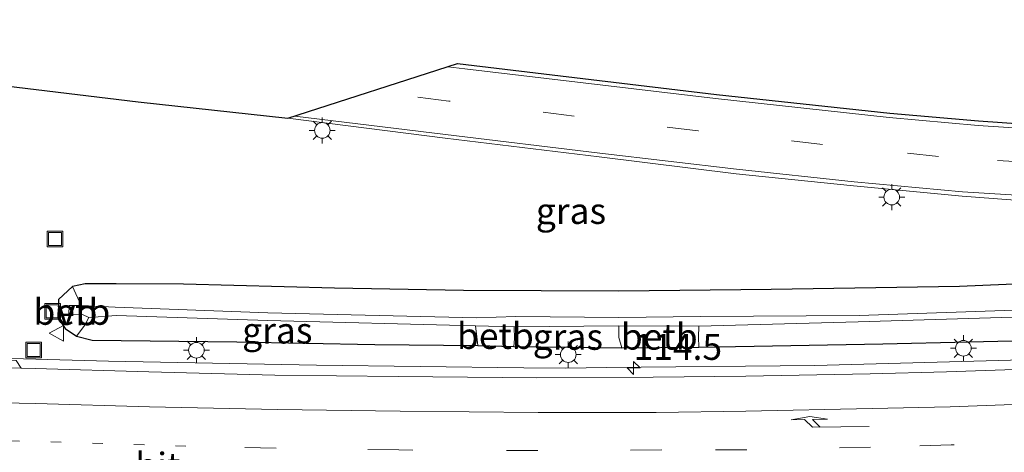
# Model space of a CAD drawing. Units: metres. Extents: x 130000 to 140000, y 409424 to 412500.
# Drawn here: x 131618 to 131712, y 411416 to 411458 of the extents above; entities that cross this region are included whole.
import ezdxf
from ezdxf.enums import TextEntityAlignment as Align

# ---------------------------------------------------------------- set-up
doc = ezdxf.new("R2010")
doc.units = ezdxf.units.M
doc.linetypes.add('VW-1-3_STREEP', pattern=[4, 1, -3])
doc.linetypes.add('VW-3-9_STREEP', pattern=[12, 3, -9])
doc.layers.get('0').update_dxf_attribs({"lineweight": 25})
for name, color, linetype, lineweight in [('B-ME-AM-KILOMETR-S-B1', 7, 'Continuous', 18), ('B-ME-BV-GELEIDECONSTRUCTIE-GELEIDERAIL-L-B1', 213, 'BV-GELEIDERAIL', 18), ('B-ME-GW-INSTEEKWATERGANG-L-B1', 10, 'Continuous', 25), ('B-ME-IE-GRASLAND-GV-B6', 93, 'Continuous', 18), ('B-ME-IE-INRICHTINGSELEMENT-S-B1', 253, 'Continuous', 18), ('B-ME-IE-MEUBILAIR_WEGMEUBILAIR-LICHTMAST-S-B1', 8, 'Continuous', 18), ('B-ME-KG-KADASTRAAL-OPNAMEDTMGRENS-L-B1', 10, 'Continuous', 25), ('B-ME-OB-BEKLEDING-GV-B6', 253, 'Continuous', 18), ('B-ME-OG-WATER-GV-B6', 153, 'Continuous', 18), ('B-ME-VH-VERH_SOORT-BITUMEN-GV-B6', 8, 'IE-TERREINAFSCHEIDING-NATUURLIJK-HOUTWAL', 18), ('B-ME-VW-MARKERING-13STREEP-045-L-B1', 255, 'VW-1-3_STREEP', 18), ('B-ME-VW-MARKERING-39STREEP-015-L-B1', 255, 'VW-3-9_STREEP', 18), ('B-ME-VW-MARKERING-PIJLRE750-S-B1', 7, 'Continuous', 18), ('B-ME-VW-MARKERING-STREEP-015-L-B1', 7, 'Continuous', 18), ('B-ME-VW-MEUBILAIR_WEGMEUBILAIR-VERKEERSBORD-S-B1', 8, 'Continuous', 18)]:
    doc.layers.add(name, color=color, linetype=linetype, lineweight=lineweight)
doc.styles.add('NLCS-ISO', font='NLCS-ISO.TTF')
doc.linetypes.add('BV-GELEIDERAIL', pattern='A,10,-3,[108,NLCS.SHX,S=1,R=0,X=0,Y=0],-3', length=16)
doc.linetypes.add('IE-TERREINAFSCHEIDING-NATUURLIJK-HOUTWAL', pattern='A,7,-1.5,[67,NLCS.SHX,S=0.75,R=45,X=0,Y=0],-1.5,7,-1.5,[70,NLCS.SHX,S=0.75,R=0,X=0,Y=0],-1.5', length=20)

# ---------------------------------------------------------------- blocks, each defined once
blk = doc.blocks.new('put')
for p, q in [((0.75, 0.75), (-0.75, 0.75)), ((-0.75, 0.75), (-0.75, -0.75)), ((0.75, -0.75), (0.75, 0.75)), ((-0.75, -0.75), (0.75, -0.75))]:
    blk.add_line(p, q)
blk.add_lwpolyline([(-0.625, 0.625), (0.625, 0.625), (0.625, -0.625), (-0.625, -0.625)], close=True)
blk = doc.blocks.new('verkeersbord')
for p, q in [((0, 0.75), (-0.75, -0.625)), ((0.75, -0.625), (0, 0.75)), ((-0.75, -0.625), (0.75, -0.625))]:
    blk.add_line(p, q)
blk = doc.blocks.new('hecto')
for p, q in [((0, 0.625), (-0.625, 0)), ((0, -0.625), (0, 0.625)), ((-0.625, 0), (0.625, 0)), ((0.625, 0), (0, -0.625))]:
    blk.add_line(p, q)
blk = doc.blocks.new('lantaarnpaal')
for p, q in [((0, 0.75), (0, 1.25)), ((-0.75, 0), (-1.25, 0)), ((-0.884, 0.884), (-0.53, 0.53)), ((0.53, 0.53), (0.884, 0.884)), ((0.75, 0), (1.25, 0)), ((-0.53, -0.53), (-0.884, -0.884)), ((0, -0.75), (0, -1.25)), ((0.53, -0.53), (0.884, -0.884))]:
    blk.add_line(p, q)
blk.add_circle((0, 0), 0.75)
blk = doc.blocks.new('pijlr')
for p, q in [((0, 0, 0.1), (5.45, 0, 0.1)), ((5.45, -0.75, 0.1), (4.7, 0, 0.1)), ((6.2, -0.75, 0.1), (5.45, 0, 0.1)), ((4, -0.75, 0.1), (5.45, -0.75, 0.1)), ((5.7, -1.05, 0.1), (4, -0.75, 0.1)), ((7.5, -0.75, 0.1), (5.7, -1.05, 0.1)), ((7.5, -0.75, 0.1), (6.2, -0.75, 0.1))]:
    blk.add_line(p, q)

msp = doc.modelspace()

# ---------------------------------------------------------------- linework, layer by layer
at = {"layer": 'B-ME-BV-GELEIDECONSTRUCTIE-GELEIDERAIL-L-B1'}
msp.add_polyline3d([(131852.111, 411434.352, 1.898), (131833.893, 411432.905, 1.908), (131813.898, 411431.253, 1.89), (131794.023, 411429.678, 1.89), (131774.162, 411428.262, 1.903), (131754.186, 411426.826, 1.907), (131734.222, 411425.78, 1.897), (131726.215, 411425.359, 1.937), (131722.213, 411425.168, 1.933), (131714.236, 411424.87, 1.893), (131694.258, 411424.329, 1.838), (131674.224, 411424.11, 1.834), (131670.312, 411424.07, 1.82), (131666.282, 411424.105, 1.83), (131646.337, 411424.351, 1.825), (131626.325, 411424.726, 1.824), (131606.446, 411425.277, 1.797)], dxfattribs=at)
at = {"layer": 'B-ME-GW-INSTEEKWATERGANG-L-B1'}
msp.add_polyline3d([(131724.607, 411432.614, 1.394), (131708.156, 411431.898, 1.255), (131690.066, 411431.608, 1.234), (131675.399, 411431.446, 1.282), (131660.455, 411431.519, 1.336), (131648.074, 411431.757, 1.362), (131633.553, 411432.132, 1.282), (131627.086, 411432.17, 1.286), (131624.076, 411432.154, 1.215), (131622.881, 411431.915, 1.156), (131621.517, 411430.656, 1.18), (131621.487, 411428.905, 1.107), (131622.152, 411427.867, 1.063), (131623.268, 411427.134, 1.017), (131624.752, 411426.75, 1.044), (131638.688, 411426.592, 0.961), (131651.958, 411426.34, 0.995), (131661.862, 411426.251, 0.961), (131665.316, 411426.145, 1.025), (131675.681, 411426.027, 0.998), (131683.095, 411426.08, 1.032), (131700.776, 411426.384, 1.061), (131717.399, 411426.77, 1.033)], dxfattribs=at)
at = {"layer": 'B-ME-IE-GRASLAND-GV-B6'}
for points in [[(131613.502, 411451.53, 1.525), (131629.189, 411449.633, 1.53), (131643.58, 411448.068, 1.558), (131658.698, 411446.155, 1.57), (131673.516, 411444.355, 1.585), (131686.68, 411442.728, 1.597), (131697.977, 411441.575, 1.58), (131708.421, 411440.572, 1.645), (131717.765, 411439.89, 1.648), (131726.309, 411439.698, 1.66), (131735.33, 411439.663, 1.655), (131746.017, 411440.191, 1.675), (131760.794, 411441.387, 1.688)], [(131724.607, 411432.614, 1.394), (131708.156, 411431.898, 1.255), (131690.066, 411431.608, 1.234), (131675.399, 411431.446, 1.282), (131660.455, 411431.519, 1.336), (131648.074, 411431.757, 1.362), (131633.553, 411432.132, 1.282), (131627.086, 411432.17, 1.286), (131624.076, 411432.154, 1.215), (131622.881, 411431.915, 1.156), (131621.517, 411430.656, 1.18), (131621.487, 411428.905, 1.107), (131622.152, 411427.867, 1.063), (131623.268, 411427.134, 1.017), (131624.752, 411426.75, 1.044), (131638.688, 411426.592, 0.961), (131651.958, 411426.34, 0.995), (131661.862, 411426.251, 0.961), (131665.316, 411426.145, 1.025), (131675.681, 411426.027, 0.998), (131683.095, 411426.08, 1.032), (131700.776, 411426.384, 1.061), (131717.399, 411426.77, 1.033)], [(131714.344, 411429.68, -0.515), (131698.527, 411429.132, -0.475), (131683.25, 411429.024, -0.41), (131675.405, 411428.944, -0.398), (131665.515, 411429.031, -0.489), (131661.726, 411428.898, -0.522), (131641.669, 411429.377, -0.456), (131626.976, 411429.933, -0.522), (131623.697, 411430.082, -0.5), (131622.881, 411431.915, 1.156), (131624.076, 411432.154, 1.215), (131627.086, 411432.17, 1.286), (131633.553, 411432.132, 1.282), (131648.074, 411431.757, 1.362), (131660.455, 411431.519, 1.336), (131675.399, 411431.446, 1.282), (131690.066, 411431.608, 1.234), (131708.156, 411431.898, 1.255), (131724.607, 411432.614, 1.394)], [(131771.755, 411429.498, 1.1), (131757.935, 411428.711, 1.052), (131745.75, 411428.1, 1.072), (131733.75, 411427.411, 1.08), (131717.399, 411426.77, 1.033), (131700.776, 411426.384, 1.061), (131683.095, 411426.08, 1.032), (131683.066, 411427.042, 0.364), (131683.104, 411428.089, -0.421), (131698.433, 411428.507, -0.479), (131714.307, 411428.997, -0.551), (131730.179, 411429.577, -0.523), (131744.519, 411430.253, -0.535), (131755.774, 411430.908, -0.607), (131773.247, 411432.102, -0.448)], [(131661.614, 411428.135, -0.456), (131661.749, 411427.064, 0.271), (131661.862, 411426.251, 0.961), (131651.958, 411426.34, 0.995), (131638.688, 411426.592, 0.961), (131624.752, 411426.75, 1.044), (131623.268, 411427.134, 1.017), (131624.066, 411428.2, 0.084), (131624.434, 411428.923, -0.65), (131627.105, 411429.107, -0.451), (131641.654, 411428.646, -0.559), (131661.614, 411428.135, -0.456)], [(131675.681, 411426.027, 0.998), (131665.316, 411426.145, 1.025), (131665.387, 411426.875, 0.449), (131665.328, 411428.029, -0.463), (131675.42, 411428.124, -0.409), (131675.402, 411427.02, 0.359), (131675.681, 411426.027, 0.998)], [(131766.487, 411426.703, 1.222), (131754.297, 411425.973, 1.227), (131742.938, 411425.269, 1.222), (131731.014, 411424.664, 1.226), (131719.058, 411424.122, 1.22), (131706.905, 411423.715, 1.205), (131699.585, 411423.502, 1.179), (131687.606, 411423.287, 1.154), (131678.695, 411423.192, 1.145), (131667.522, 411423.136, 1.139), (131654.191, 411423.247, 1.134), (131642.343, 411423.396, 1.142), (131630.223, 411423.705, 1.148), (131619.296, 411424.02, 1.113), (131617.939, 411424.059, 1.109), (131617.458, 411424.8, 1.086)]]:
    msp.add_polyline3d(points, dxfattribs=at)
at = {"layer": 'B-ME-KG-KADASTRAAL-OPNAMEDTMGRENS-L-B1'}
msp.add_polyline3d([(131613.502, 411451.53, 1.525), (131629.189, 411449.633, 1.53), (131643.58, 411448.068, 1.558), (131659.879, 411453.324, 1.553), (131684.795, 411450.366, 1.571), (131701.462, 411448.557, 1.561), (131709.994, 411447.838, 1.586), (131717.273, 411447.303, 1.608), (131723.301, 411447.103, 1.591), (131730.109, 411447.073, 1.593), (131739.982, 411447.129, 1.628), (131752.271, 411447.992, 1.643), (131768.434, 411449.382, 1.706), (131786.593, 411450.791, 1.706), (131813.037, 411452.953, 1.808), (131839.65, 411455.3, 1.838), (131866.601, 411457.539, 1.873)], dxfattribs=at)
at = {"layer": 'B-ME-OB-BEKLEDING-GV-B6'}
for points in [[(131623.697, 411430.082, -0.5), (131622.546, 411430.069, -0.536), (131622.509, 411429.24, -0.513), (131623.847, 411429.211, -0.49), (131624.434, 411428.923, -0.65), (131624.066, 411428.2, 0.084), (131623.268, 411427.134, 1.017), (131622.152, 411427.867, 1.063), (131621.487, 411428.905, 1.107), (131621.517, 411430.656, 1.18), (131622.881, 411431.915, 1.156), (131623.697, 411430.082, -0.5)], [(131665.328, 411428.029, -0.463), (131665.387, 411426.875, 0.449), (131665.316, 411426.145, 1.025), (131661.862, 411426.251, 0.961), (131661.749, 411427.064, 0.271), (131661.614, 411428.135, -0.456), (131665.328, 411428.029, -0.463)], [(131683.104, 411428.089, -0.421), (131683.066, 411427.042, 0.364), (131683.095, 411426.08, 1.032), (131675.681, 411426.027, 0.998), (131675.402, 411427.02, 0.359), (131675.42, 411428.124, -0.409), (131683.104, 411428.089, -0.421)]]:
    msp.add_polyline3d(points, dxfattribs=at)
at = {"layer": 'B-ME-OG-WATER-GV-B6'}
msp.add_polyline3d([(131714.307, 411428.997, -0.551), (131698.433, 411428.507, -0.479), (131683.104, 411428.089, -0.421), (131675.42, 411428.124, -0.409), (131665.328, 411428.029, -0.463), (131661.614, 411428.135, -0.456), (131641.654, 411428.646, -0.559), (131627.105, 411429.107, -0.451), (131624.434, 411428.923, -0.65), (131623.847, 411429.211, -0.49), (131622.509, 411429.24, -0.513), (131622.546, 411430.069, -0.536), (131623.697, 411430.082, -0.5), (131626.976, 411429.933, -0.522), (131641.669, 411429.377, -0.456), (131661.726, 411428.898, -0.522), (131665.515, 411429.031, -0.489), (131675.405, 411428.944, -0.398), (131683.25, 411429.024, -0.41), (131698.527, 411429.132, -0.475), (131714.344, 411429.68, -0.515)], dxfattribs=at)
at = {"layer": 'B-ME-VH-VERH_SOORT-BITUMEN-GV-B6'}
for points in [[(131735.33, 411439.663, 1.655), (131726.309, 411439.698, 1.66), (131717.765, 411439.89, 1.648), (131708.421, 411440.572, 1.645), (131697.977, 411441.575, 1.58), (131686.68, 411442.728, 1.597), (131673.516, 411444.355, 1.585), (131658.698, 411446.155, 1.57), (131643.58, 411448.068, 1.558), (131659.879, 411453.324, 1.553), (131684.795, 411450.366, 1.571), (131701.462, 411448.557, 1.561), (131709.994, 411447.838, 1.586), (131717.273, 411447.303, 1.608), (131723.301, 411447.103, 1.591), (131730.109, 411447.073, 1.593), (131739.982, 411447.129, 1.628), (131752.271, 411447.992, 1.643), (131768.434, 411449.382, 1.706)], [(131617.939, 411424.059, 1.109), (131609.508, 411424.187, 1.111), (131589.964, 411424.522, 1.133), (131586.768, 411424.548, 1.118), (131572.239, 411424.734, 1.136), (131558.963, 411424.842, 1.129), (131546.006, 411424.871, 1.14), (131533.033, 411424.917, 1.153), (131520.552, 411425.024, 1.173), (131506.932, 411425.216, 1.195), (131493.241, 411425.388, 1.232), (131480.827, 411425.675, 1.264), (131480.662, 411426.396, 1.275), (131495.493, 411426.088, 1.234), (131511.342, 411425.831, 1.203), (131527.061, 411425.679, 1.165), (131542.985, 411425.592, 1.139), (131557.633, 411425.543, 1.127), (131573.901, 411425.484, 1.133), (131590.716, 411425.282, 1.13), (131606.924, 411424.999, 1.101), (131617.458, 411424.8, 1.086), (131617.939, 411424.059, 1.109)], [(131609.508, 411424.187, 1.111), (131617.939, 411424.059, 1.109), (131619.296, 411424.02, 1.113), (131630.223, 411423.705, 1.148), (131642.343, 411423.396, 1.142), (131654.191, 411423.247, 1.134), (131667.522, 411423.136, 1.139), (131678.695, 411423.192, 1.145), (131687.606, 411423.287, 1.154), (131699.585, 411423.502, 1.179), (131706.905, 411423.715, 1.205), (131719.058, 411424.122, 1.22), (131731.014, 411424.664, 1.226), (131742.938, 411425.269, 1.222), (131754.297, 411425.973, 1.227), (131766.487, 411426.703, 1.222)]]:
    msp.add_polyline3d(points, dxfattribs=at)
at = {"layer": 'B-ME-VW-MARKERING-13STREEP-045-L-B1'}
msp.add_polyline3d([(131633.7781, 411416.5729, 1.314), (131605.8356, 411417.4297, 1.305), (131577.9521, 411417.8525, 1.321), (131542.0961, 411418.0044, 1.336), (131534.133, 411417.989, 1.338), (131520.654, 411418.155, 1.348), (131506.749, 411418.272, 1.388), (131493.593, 411418.506, 1.408), (131480.628, 411418.818, 1.439), (131467.601, 411419.093, 1.481)], dxfattribs=at)
at = {"layer": 'B-ME-VW-MARKERING-39STREEP-015-L-B1'}
for points in [[(131865.781, 411453.738, 1.965), (131850.415, 411452.411, 1.908), (131826.053, 411450.377, 1.87), (131802.483, 411448.444, 1.84), (131778.584, 411446.452, 1.783), (131757.823, 411444.723, 1.732), (131746.208, 411443.779, 1.712), (131738.294, 411443.424, 1.707), (131730.114, 411443.312, 1.715), (131722.59, 411443.466, 1.68), (131714.82, 411443.83, 1.653), (131706.144, 411444.395, 1.63), (131695.004, 411445.563, 1.635), (131683.02, 411446.867, 1.628), (131659.046, 411449.722, 1.595), (131651.5634, 411450.6424, 1.5969)], [(131852.406, 411426.624, 1.361), (131841.483, 411425.539, 1.369), (131829.19, 411424.536, 1.389), (131816.601, 411423.48, 1.399), (131804.579, 411422.485, 1.395), (131791.938, 411421.483, 1.39), (131779.457, 411420.58, 1.388), (131767.12, 411419.752, 1.385), (131754.624, 411418.909, 1.396), (131743.656, 411418.281, 1.398), (131731.536, 411417.676, 1.395), (131719.644, 411417.127, 1.395), (131707.355, 411416.682, 1.388), (131699.614, 411416.487, 1.367), (131687.706, 411416.222, 1.339), (131679.525, 411416.207, 1.351), (131667.602, 411416.141, 1.335), (131654.264, 411416.204, 1.325), (131642.442, 411416.379, 1.32), (131633.7781, 411416.5729, 1.3142)]]:
    msp.add_polyline3d(points, dxfattribs=at)
at = {"layer": 'B-ME-VW-MARKERING-STREEP-015-L-B1'}
for points in [[(131866.495, 411457.049, 1.898), (131839.712, 411454.846, 1.841), (131813.051, 411452.575, 1.813), (131786.638, 411450.415, 1.711), (131768.435, 411448.896, 1.691), (131752.32, 411447.534, 1.626), (131739.957, 411446.777, 1.603), (131730.084, 411446.616, 1.596), (131723.301, 411446.715, 1.588), (131717.253, 411446.906, 1.613), (131709.958, 411447.39, 1.588), (131701.404, 411448.155, 1.583), (131684.712, 411449.963, 1.571), (131660.582, 411452.83, 1.561), (131658.9552, 411453.0261, 1.5592)], [(131644.2413, 411448.2813, 1.5725), (131658.735, 411446.505, 1.585), (131673.566, 411444.709, 1.592), (131686.715, 411443.177, 1.605), (131698.033, 411441.965, 1.597), (131708.461, 411441.013, 1.635), (131717.797, 411440.425, 1.668), (131726.353, 411440.158, 1.683), (131735.313, 411440.164, 1.675), (131745.969, 411440.581, 1.683), (131760.777, 411441.716, 1.692), (131784.784, 411443.756, 1.717), (131810.898, 411445.896, 1.803), (131830.671, 411447.564, 1.805), (131848.352, 411449.021, 1.852), (131865.071, 411450.453, 1.91)], [(131852.376, 411430.133, 1.295), (131841.069, 411429.245, 1.296), (131828.691, 411428.194, 1.307), (131816.274, 411427.139, 1.325), (131804.315, 411426.141, 1.314), (131791.611, 411425.188, 1.313), (131779.31, 411424.283, 1.315), (131767.179, 411423.476, 1.321), (131754.406, 411422.684, 1.329), (131743.283, 411421.95, 1.325), (131731.254, 411421.34, 1.315), (131719.425, 411420.81, 1.327), (131707.277, 411420.36, 1.301), (131699.778, 411420.184, 1.274), (131687.612, 411419.918, 1.266), (131678.989, 411419.794, 1.247), (131667.642, 411419.816, 1.252), (131654.374, 411419.919, 1.247), (131642.579, 411420.092, 1.233), (131630.267, 411420.353, 1.24), (131619.345, 411420.657, 1.227), (131609.643, 411420.869, 1.195)]]:
    msp.add_polyline3d(points, dxfattribs=at)

# ---------------------------------------------------------------- block references
at = {"layer": 'B-ME-AM-KILOMETR-S-B1', "rotation": 90}
msp.add_blockref('hecto', (131676.815, 411424.078, 0.963), dxfattribs=at)
at = {"layer": 'B-ME-IE-INRICHTINGSELEMENT-S-B1', "rotation": 90}
for p in [(131621.197, 411436.479, 1.305), (131620.969, 411429.531, 1.226), (131619.146, 411425.802, 1.123)]:
    msp.add_blockref('put', p, dxfattribs=at)
at = {"layer": 'B-ME-IE-MEUBILAIR_WEGMEUBILAIR-LICHTMAST-S-B1', "rotation": 90}
for p in [(131646.894, 411446.907, 1.681), (131701.65, 411440.494, 1.63), (131634.784, 411425.784, 1.029), (131708.539, 411425.979, 1.081), (131670.546, 411425.361, 1.128)]:
    msp.add_blockref('lantaarnpaal', p, dxfattribs=at)
at = {"layer": 'B-ME-VW-MARKERING-PIJLRE750-S-B1', "rotation": 180.8}
msp.add_blockref('pijlr', (131699.471, 411418.46, 1.311), dxfattribs=at)
at = {"layer": 'B-ME-VW-MEUBILAIR_WEGMEUBILAIR-VERKEERSBORD-S-B1', "rotation": 90}
msp.add_blockref('verkeersbord', (131621.379, 411427.408, 1.665), dxfattribs=at)

# ---------------------------------------------------------------- texts
at = {"layer": 'B-ME-AM-KILOMETR-S-B1', "ltscale": 0.2, "style": 'NLCS-ISO'}
msp.add_text('114.5', height=2.5, dxfattribs=at).set_placement((131676.815, 411424.078, 0.963), align=Align.BOTTOM_LEFT)
at = {"layer": 'B-ME-IE-GRASLAND-GV-B6', "ltscale": 0.2, "style": 'NLCS-ISO'}
for p in [(131670.803, 411439.1665), (131642.565, 411427.679), (131670.4985, 411427.0755)]:
    msp.add_text('gras', height=2.5, dxfattribs=at).set_placement(p, align=Align.MIDDLE_CENTER)
at = {"layer": 'B-ME-OB-BEKLEDING-GV-B6', "ltscale": 0.2, "style": 'NLCS-ISO'}
for p in [(131622.8084, 411429.4795), (131663.532, 411427.1622), (131679.2893, 411427.0933)]:
    msp.add_text('betb', height=2.5, dxfattribs=at).set_placement(p, align=Align.MIDDLE_CENTER)
at = {"layer": 'B-ME-VH-VERH_SOORT-BITUMEN-GV-B6', "ltscale": 0.2, "style": 'NLCS-ISO'}
msp.add_text('bit', height=2.5, dxfattribs=at).set_placement((131631.0745, 411414.6893), align=Align.MIDDLE_CENTER)
at = {"layer": 'B-ME-VW-MEUBILAIR_WEGMEUBILAIR-VERKEERSBORD-S-B1', "ltscale": 0.2, "style": 'NLCS-ISO'}
msp.add_text('vb', height=2.5, dxfattribs=at).set_placement((131621.379, 411427.408, 1.665), align=Align.BOTTOM_LEFT)

doc.saveas('drawing.dxf')
